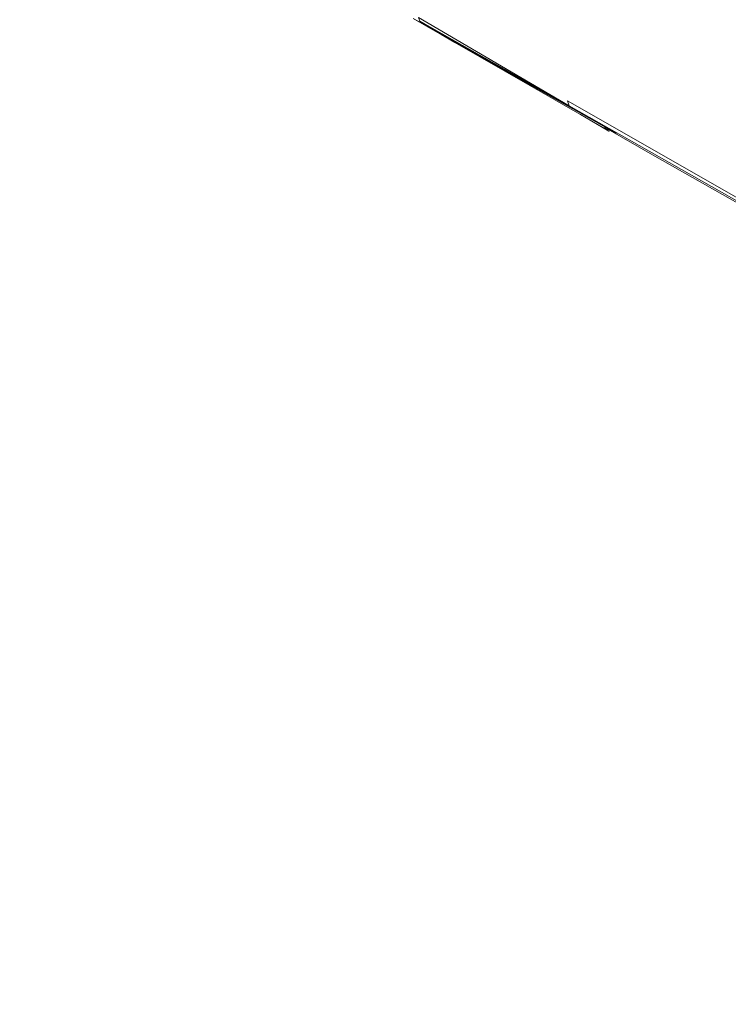
# Model space of a CAD drawing. Units: millimetres. Extents: x -3215 to 62258, y -5840 to 3415.
# Drawn here: x -1091 to -607, y -2440 to -1767 of the extents above; entities that cross this region are included whole.
import ezdxf

# ---------------------------------------------------------------- set-up
doc = ezdxf.new("R2010")
doc.units = ezdxf.units.MM
doc.header["$MEASUREMENT"] = 0
doc.layers.add('CWPq169.253', color=250, linetype='Continuous', lineweight=25)
doc.styles.get("Standard").update_dxf_attribs({"font": 'ariali.ttf', "height": 200})
doc.dimstyles.new('Стиль 150', dxfattribs={"dimtxt": 150, "dimasz": 150, "dimexe": 50, "dimexo": 0, "dimgap": 50, "dimtad": 1, "dimdec": 0, "dimdsep": 32, "dimtxsty": 'Standard', "dimcen": 150, "dimclrd": 256, "dimclre": 256, "dimadec": 0, "dimazin": 0, "dimtfac": 1, "dimtdec": 0, "dimtmove": 0, "dimatfit": 3, "dimfxl": 0, "dimlwd": -1, "dimarcsym": 0})

# ---------------------------------------------------------------- blocks, each defined once
blk = doc.blocks.new('*D2')
at = {"lineweight": -2}
for p, q in [((-3215.01, -89.37), (-3215.01, -4459.07)), ((3326.25, -89.37), (3326.25, -4459.07))]:
    blk.add_line(p, q, dxfattribs=at)
blk.add_line((-3065.01, -4409.07), (3176.25, -4409.07))
at = {"lineweight": 25}
for points in [[(-3065.01, -4384.07), (-3065.01, -4434.07), (-3215.01, -4409.07)], [(3176.25, -4384.07), (3176.25, -4434.07), (3326.25, -4409.07)]]:
    blk.add_solid(points, dxfattribs=at)
at = {"layer": 'Defpoints', "color": 0, "lineweight": 25}
for p in [(-3215.01, -89.37), (3326.25, -89.37), (3326.25, -4409.07)]:
    blk.add_point(p, dxfattribs=at)
at = {"color": 0, "lineweight": 25, "insert": (55.62, -4256.95), "char_height": 200, "attachment_point": 5}
blk.add_mtext('6541', dxfattribs=at)

msp = doc.modelspace()

# ---------------------------------------------------------------- linework, layer by layer
at = {"layer": 'CWPq169.253', "color": 18, "lineweight": 20}
msp.add_open_spline([(-2457.5962, 2137.0049), (-2457.5962, 2137.0049), (-687.0962, 3145.7949), (-687.0962, 3145.7949), (-213.7824, 3415.4782), (324.6608, 3415.4952), (797.9917, 3145.8418), (797.9917, 3145.8418), (2568.7517, 2137.0518), (2568.7517, 2137.0518), (3049.9531, 1862.9146), (3326.2489, 1387.5244), (3326.2489, 833.7139), (3326.2489, 833.7139), (3326.2489, -1246.7861), (3326.2489, -1246.7861), (3326.2489, -1802.2406), (3048.1611, -2278.9974), (2564.6741, -2552.4385), (2564.6741, -2552.4385), (780.9741, -3561.2285), (780.9741, -3561.2285), (306.7865, -3829.4102), (-231.6773, -3827.7006), (-704.1524, -3556.5132), (-704.1524, -3556.5132), (-2461.7124, -2547.7232), (-2461.7124, -2547.7232), (-2940.5566, -2272.88), (-3215.0111, -1798.9007), (-3215.0111, -1246.7861), (-3215.0111, -1246.7861), (-3215.0111, 833.7139), (-3215.0111, 833.7139), (-3215.0111, 1387.4911), (-2938.7514, 1862.8537), (-2457.5962, 2137.0049)], degree=3, knots=[0, 0, 0, 0, 0.08333333, 0.08333333, 0.08333333, 0.16666667, 0.16666667, 0.16666667, 0.25, 0.25, 0.25, 0.33333333, 0.33333333, 0.33333333, 0.41666667, 0.41666667, 0.41666667, 0.5, 0.5, 0.5, 0.58333333, 0.58333333, 0.58333333, 0.66666667, 0.66666667, 0.66666667, 0.75, 0.75, 0.75, 0.83333333, 0.83333333, 0.83333333, 0.91666667, 0.91666667, 0.91666667, 1, 1, 1, 1], dxfattribs=at)
for points in [[(-806.2211, -1775.1461), (-806.2211, -1775.1461), (-822.4411, -1766.5061), (-822.4411, -1766.5061)], [(-795.0911, -1782.1861), (-795.0911, -1782.1861), (-822.4411, -1766.5061), (-822.4411, -1766.5061)], [(-817.8011, -1768.3961), (-817.8011, -1768.3961), (-818.7711, -1765.7661), (-818.7711, -1765.7661)], [(-715.7511, -1826.2561), (-715.7511, -1826.2561), (-818.7711, -1765.7661), (-818.7711, -1765.7661)], [(-792.6511, -1783.0461), (-792.6511, -1783.0461), (-817.8011, -1768.3961), (-817.8011, -1768.3961)], [(-715.7511, -1826.2561), (-715.7511, -1826.2561), (-817.8011, -1768.3961), (-817.8011, -1768.3961)], [(-803.3011, -1777.4761), (-803.3011, -1777.4761), (-793.8711, -1782.9161), (-793.8711, -1782.9161)], [(-794.7411, -1781.8361), (-794.7411, -1781.8361), (-795.0911, -1782.1861), (-795.0911, -1782.1861)], [(-793.8711, -1782.9161), (-793.8711, -1782.9161), (-794.1111, -1782.1961), (-794.1111, -1782.1961)], [(-793.8711, -1782.9161), (-793.8711, -1782.9161), (-793.5011, -1782.5461), (-793.5011, -1782.5461)], [(-793.8711, -1782.9161), (-793.8711, -1782.9161), (-691.5811, -1841.6961), (-691.5811, -1841.6961)], [(-691.5811, -1840.5361), (-691.5811, -1840.5361), (-793.8711, -1782.9161), (-793.8711, -1782.9161)], [(-690.8411, -1840.9061), (-690.8411, -1840.9061), (-792.6511, -1783.0461), (-792.6511, -1783.0461)], [(-122.0011, -2162.9861), (-122.0011, -2162.9861), (-716.9711, -1822.8361), (-716.9711, -1822.8361)], [(-715.7511, -1826.2561), (-715.7511, -1826.2561), (-716.9711, -1822.8361), (-716.9711, -1822.8361)], [(-122.0011, -2162.9861), (-122.0011, -2162.9861), (-715.7511, -1826.2561), (-715.7511, -1826.2561)], [(-688.6511, -1843.4061), (-688.6511, -1843.4061), (-708.1111, -1832.1961), (-708.1111, -1832.1961)], [(-691.5811, -1840.5361), (-691.5811, -1840.5361), (-699.7011, -1835.8661), (-699.7011, -1835.8661)], [(-691.5811, -1841.6961), (-691.5811, -1841.6961), (-691.5811, -1840.5361), (-691.5811, -1840.5361)], [(-690.3611, -1841.2661), (-690.3611, -1841.2661), (-691.5811, -1840.5361), (-691.5811, -1840.5361)], [(-690.3611, -1841.2661), (-690.3611, -1841.2661), (-691.5811, -1841.6961), (-691.5811, -1841.6961)], [(-687.4311, -1842.9761), (-687.4311, -1842.9761), (-691.5811, -1841.6961), (-691.5811, -1841.6961)], [(-683.7611, -1844.9961), (-683.7611, -1844.9961), (-690.8411, -1840.9061), (-690.8411, -1840.9061)], [(-690.3311, -1841.2061), (-690.3311, -1841.2061), (-690.3611, -1841.2661), (-690.3611, -1841.2661)], [(-687.4311, -1842.9761), (-687.4311, -1842.9761), (-690.3611, -1841.2661), (-690.3611, -1841.2661)], [(-687.4311, -1842.9761), (-687.4311, -1842.9761), (-688.6511, -1843.4061), (-688.6511, -1843.4061)], [(-658.8611, -1859.5761), (-658.8611, -1859.5761), (-687.8311, -1843.1161), (-687.8311, -1843.1161)], [(-687.3911, -1842.8961), (-687.3911, -1842.8961), (-687.4311, -1842.9761), (-687.4311, -1842.9761)], [(-683.7611, -1844.9961), (-683.7611, -1844.9961), (-687.4011, -1842.9261), (-687.4011, -1842.9261)], [(-65.1111, -2196.3161), (-65.1111, -2196.3161), (-658.8611, -1859.5761), (-658.8611, -1859.5761)]]:
    msp.add_open_spline(points, degree=3, dxfattribs=at)

# ---------------------------------------------------------------- dimensions: what is measured, and where the dimension line sits
at = {"lineweight": 25}
dim = msp.add_linear_dim(base=(3326.2489, -4409.0678), p1=(-3215.0111, -89.3678), p2=(3326.2489, -89.3678), dimstyle='Стиль 150', dxfattribs=at)
dim.commit()
dim.dimension.update_dxf_attribs({"geometry": '*D2', "text_midpoint": (55.6189, -4256.9532)})

doc.saveas('drawing.dxf')
